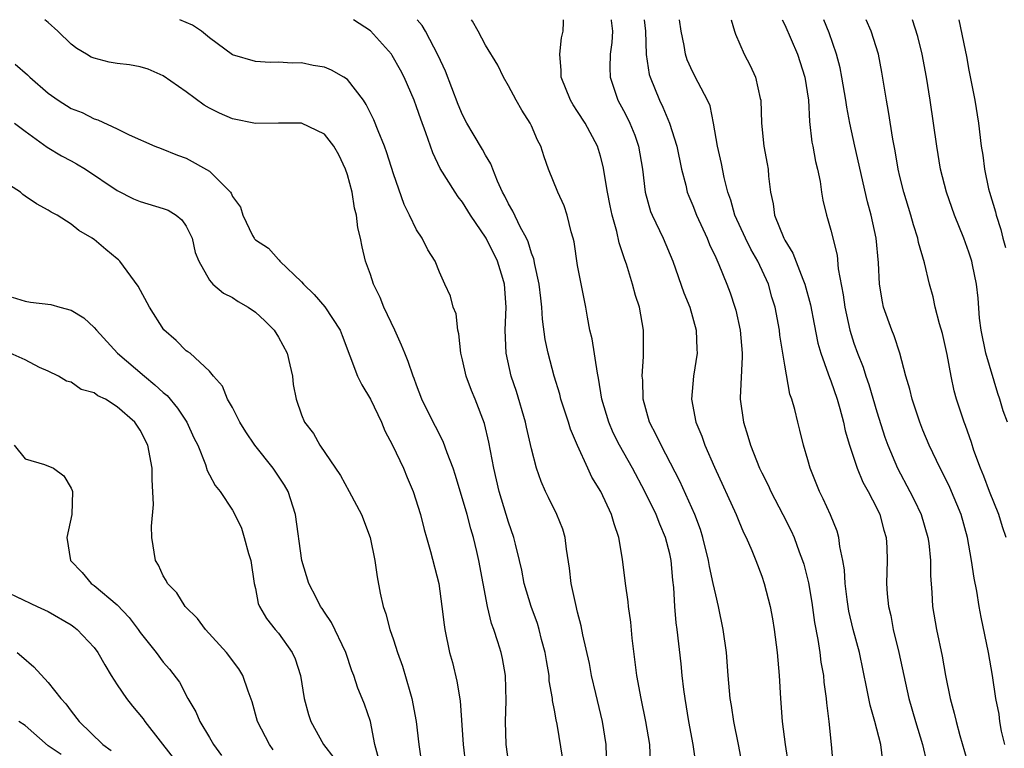
# Model space of a CAD drawing. Units: inches. Extents: x 2571000 to 2574000, y 1512000 to 1515000.
# Drawn here: x 2571337 to 2571422, y 1514937 to 1515000 of the extents above; entities that cross this region are included whole.
import ezdxf

# ---------------------------------------------------------------- set-up
doc = ezdxf.new("R2010")
doc.units = ezdxf.units.IN
doc.header["$MEASUREMENT"] = 0
doc.layers.add('LD25711512_2ft', color=83, linetype='Continuous')

msp = doc.modelspace()

# ---------------------------------------------------------------- linework, layer by layer
at = {"layer": 'LD25711512_2ft'}
for points, elevation in [([(2571379, 1514935.526), (2571378.792, 1514937), (2571378.735, 1514939), (2571378.791, 1514940.791), (2571378.74, 1514943), (2571378.467, 1514944.467), (2571378.35, 1514945), (2571378.071, 1514945.929), (2571377.707, 1514947), (2571377.512, 1514947.512), (2571377.157, 1514949), (2571376.406, 1514953), (2571376.238, 1514953.762), (2571375.95, 1514955), (2571375.735, 1514955.735), (2571375.404, 1514957), (2571374.39, 1514960.39), (2571374.179, 1514961), (2571373.652, 1514962.348), (2571373.324, 1514963.324), (2571372.647, 1514964.647), (2571372.447, 1514965), (2571371.476, 1514967), (2571371, 1514968.228), (2571370.798, 1514968.798), (2571370.704, 1514969), (2571370.285, 1514970.285), (2571369.976, 1514971), (2571369.698, 1514971.698), (2571369.112, 1514973), (2571368.172, 1514975), (2571367.842, 1514975.842), (2571367.267, 1514977), (2571367, 1514977.853), (2571366.582, 1514979), (2571366.268, 1514980.268), (2571366.128, 1514981), (2571365.893, 1514981.894), (2571365.791, 1514983), (2571365.608, 1514983.608), (2571365.423, 1514985), (2571365, 1514986.505), (2571364.843, 1514987), (2571364.239, 1514988.239), (2571363.818, 1514989), (2571363, 1514990.062), (2571361.005, 1514991.006), (2571359.004, 1514991.004), (2571357, 1514990.974), (2571355, 1514991.372), (2571353.874, 1514991.875), (2571353, 1514992.311), (2571352.557, 1514992.557), (2571351, 1514993.715), (2571349, 1514995.105), (2571347.695, 1514995.695), (2571347, 1514995.887), (2571346.071, 1514996.071), (2571345, 1514996.178), (2571344.309, 1514996.309), (2571343, 1514996.645), (2571342.745, 1514996.745), (2571342.333, 1514997), (2571341.481, 1514997.481), (2571341, 1514997.875), (2571339.839, 1514999), (2571339, 1514999.756), (2571338.719, 1515000)], 9112), ([(2571383.73, 1514935.73), (2571383.227, 1514938.773), (2571383.143, 1514939.143), (2571383, 1514939.99), (2571382.832, 1514940.832), (2571382.827, 1514941), (2571382.541, 1514942.541), (2571382.516, 1514943), (2571382.287, 1514944.287), (2571382.183, 1514945), (2571381.876, 1514946.123), (2571381.669, 1514947), (2571381.522, 1514947.522), (2571380.968, 1514949), (2571380.364, 1514951), (2571380.141, 1514952.141), (2571379.947, 1514953), (2571379.589, 1514954.411), (2571379.459, 1514955), (2571379, 1514956.327), (2571378.192, 1514959), (2571377.709, 1514961), (2571377.273, 1514963.273), (2571376.896, 1514964.896), (2571376.099, 1514967), (2571375.778, 1514967.778), (2571375.32, 1514969), (2571375, 1514970.428), (2571374.856, 1514971), (2571374.685, 1514972.685), (2571374.591, 1514973), (2571374.435, 1514974.435), (2571374.177, 1514975), (2571373.955, 1514975.955), (2571373.467, 1514977), (2571373, 1514978.059), (2571372.632, 1514979), (2571371.987, 1514979.987), (2571371.507, 1514981), (2571371, 1514981.737), (2571370.395, 1514983), (2571369.927, 1514983.927), (2571369, 1514986.613), (2571368.426, 1514988.426), (2571368.211, 1514989), (2571367.668, 1514990.332), (2571367.296, 1514991.296), (2571366.64, 1514992.64), (2571366.391, 1514993), (2571365, 1514994.799), (2571364.692, 1514995), (2571363.616, 1514995.616), (2571363, 1514995.885), (2571362.03, 1514996.03), (2571361, 1514996.248), (2571360.208, 1514996.209), (2571359, 1514996.305), (2571358.287, 1514996.286), (2571357, 1514996.359), (2571355, 1514996.939), (2571353, 1514998.425), (2571352.329, 1514999), (2571351.537, 1514999.537), (2571350.423, 1515000)], 9110), ([(2571387.526, 1514935), (2571387.491, 1514937), (2571387.165, 1514939), (2571386.581, 1514941.419), (2571386.219, 1514943), (2571386.029, 1514944.029), (2571385.467, 1514946.533), (2571385.314, 1514947.314), (2571385, 1514948.485), (2571384.835, 1514949.165), (2571384.443, 1514951), (2571384.307, 1514952.307), (2571384.033, 1514953.967), (2571383.922, 1514955), (2571383.709, 1514955.709), (2571383.204, 1514957), (2571382.46, 1514958.46), (2571382.217, 1514959), (2571381.847, 1514959.847), (2571381.438, 1514961), (2571381, 1514962.687), (2571380.569, 1514964.569), (2571380.484, 1514965), (2571379.68, 1514967.68), (2571379.224, 1514969), (2571378.779, 1514971), (2571378.71, 1514973), (2571378.784, 1514975), (2571378.635, 1514977), (2571378.492, 1514977.508), (2571378.053, 1514979), (2571377.062, 1514981), (2571375.687, 1514983), (2571375, 1514984.137), (2571374.613, 1514984.613), (2571374.349, 1514985), (2571373.07, 1514987.071), (2571372.415, 1514988.415), (2571371.824, 1514990.176), (2571371.365, 1514991.365), (2571371, 1514992.437), (2571370.786, 1514993), (2571369.92, 1514995), (2571369.615, 1514995.615), (2571368.896, 1514996.896), (2571368.819, 1514997), (2571367, 1514999.04), (2571365.515, 1515000)], 9108), ([(2571391.373, 1514934.626), (2571391.276, 1514937), (2571390.941, 1514939), (2571390.513, 1514941), (2571390.155, 1514943), (2571389.754, 1514946.246), (2571389.619, 1514947.62), (2571389.413, 1514949), (2571389.391, 1514949.391), (2571389.15, 1514951), (2571388.9, 1514953.099), (2571388.584, 1514955), (2571388.165, 1514956.165), (2571387.958, 1514957), (2571387.024, 1514959), (2571386.246, 1514960.246), (2571385.883, 1514961), (2571385, 1514962.974), (2571384.393, 1514964.393), (2571384.211, 1514965), (2571383.553, 1514967), (2571383.446, 1514967.446), (2571382.971, 1514969), (2571382.445, 1514971), (2571382.192, 1514972.192), (2571381.957, 1514973.957), (2571381.898, 1514975), (2571381.791, 1514975.791), (2571381.662, 1514977), (2571381.281, 1514978.719), (2571381.197, 1514979.197), (2571381, 1514979.704), (2571380.703, 1514980.703), (2571380.558, 1514981), (2571380.02, 1514981.98), (2571379.368, 1514983.368), (2571379, 1514983.988), (2571378.669, 1514984.669), (2571378.486, 1514985), (2571378.039, 1514985.96), (2571377.625, 1514987), (2571377.467, 1514987.467), (2571377, 1514988.214), (2571376.729, 1514988.729), (2571375.912, 1514990.088), (2571375.386, 1514991), (2571375, 1514991.736), (2571374.628, 1514992.628), (2571373.511, 1514995.511), (2571372.896, 1514996.896), (2571371.774, 1514999), (2571371.482, 1514999.482), (2571371.064, 1515000)], 9106), ([(2571395.336, 1514935), (2571395.037, 1514937), (2571394.673, 1514939), (2571394.333, 1514941), (2571394.223, 1514941.777), (2571394.086, 1514943), (2571394.006, 1514944.006), (2571393.659, 1514947), (2571393.575, 1514947.575), (2571393.45, 1514949), (2571393.36, 1514950.64), (2571393.269, 1514951.269), (2571393.123, 1514953), (2571393, 1514953.561), (2571392.642, 1514955), (2571392.145, 1514956.145), (2571391.827, 1514957), (2571390.854, 1514959), (2571389.78, 1514961), (2571388.642, 1514963), (2571388.096, 1514964.096), (2571387.701, 1514965), (2571387.119, 1514967), (2571386.829, 1514968.829), (2571386.725, 1514969.275), (2571386.257, 1514972.257), (2571386.075, 1514973), (2571385.853, 1514974.147), (2571385.708, 1514975), (2571385, 1514978.645), (2571384.689, 1514980.689), (2571384.616, 1514981), (2571384.442, 1514981.558), (2571384.099, 1514983), (2571383.827, 1514983.827), (2571383.283, 1514985), (2571382.485, 1514987), (2571382.087, 1514988.087), (2571381.806, 1514989), (2571381.52, 1514989.52), (2571381, 1514990.762), (2571380.887, 1514991), (2571380.141, 1514992.141), (2571379.662, 1514993), (2571379, 1514994.248), (2571378.555, 1514995), (2571378.057, 1514996.057), (2571377, 1514997.785), (2571376.365, 1514999), (2571375.866, 1514999.866), (2571375.769, 1515000)], 9104), ([(2571399.347, 1514935), (2571398.976, 1514937), (2571398.581, 1514939), (2571398.371, 1514940.371), (2571398.254, 1514941), (2571398.078, 1514943), (2571397.93, 1514945), (2571397.656, 1514947), (2571397.252, 1514949), (2571397, 1514950.005), (2571396.791, 1514951), (2571396.452, 1514952.453), (2571396.368, 1514953), (2571395.889, 1514955), (2571395.675, 1514955.675), (2571395.187, 1514957), (2571393.876, 1514959.876), (2571392.257, 1514963), (2571391.866, 1514963.866), (2571391.26, 1514965), (2571390.708, 1514967), (2571390.658, 1514968.658), (2571390.622, 1514969), (2571390.731, 1514970.731), (2571390.718, 1514971), (2571390.738, 1514972.738), (2571390.718, 1514973), (2571390.374, 1514975), (2571390.026, 1514976.026), (2571389.783, 1514977), (2571389.245, 1514978.755), (2571389.111, 1514979.111), (2571388.606, 1514980.606), (2571388.406, 1514981.594), (2571387.996, 1514983), (2571387.821, 1514983.821), (2571387.588, 1514985), (2571387.223, 1514987.224), (2571387, 1514988.139), (2571386.743, 1514989), (2571385.653, 1514991), (2571385, 1514992.03), (2571384.607, 1514992.607), (2571384.378, 1514993), (2571383.573, 1514995), (2571383.58, 1514995.581), (2571383.449, 1514997), (2571383.592, 1514998.408), (2571383.747, 1514999), (2571383.784, 1514999.784), (2571383.762, 1515000)], 9102), ([(2571387.919, 1515000), (2571387.92, 1514999.92), (2571388.022, 1514999), (2571387.977, 1514998.023), (2571387.834, 1514997), (2571387.8, 1514995.801), (2571387.83, 1514995), (2571388.495, 1514993), (2571389, 1514992.101), (2571389.376, 1514991.377), (2571389.552, 1514991), (2571389.962, 1514989.962), (2571390.291, 1514989), (2571390.628, 1514987), (2571390.874, 1514985), (2571391.338, 1514983.338), (2571391.472, 1514983), (2571392.435, 1514981), (2571393.271, 1514979), (2571394.243, 1514976.243), (2571394.745, 1514975), (2571395.311, 1514973), (2571395.356, 1514971.356), (2571395.383, 1514971), (2571395.077, 1514969), (2571394.886, 1514967), (2571395.261, 1514965), (2571395.788, 1514963.788), (2571396.067, 1514963), (2571396.889, 1514961.111), (2571398.77, 1514957), (2571399, 1514956.416), (2571399.423, 1514955.423), (2571399.645, 1514955), (2571400.144, 1514953.856), (2571400.484, 1514953), (2571401, 1514951.635), (2571401.223, 1514951), (2571401.732, 1514949), (2571401.923, 1514947.923), (2571402.067, 1514947), (2571402.329, 1514945), (2571402.509, 1514943), (2571402.618, 1514941), (2571402.787, 1514939), (2571403.03, 1514937), (2571403.305, 1514935.305)], 9100), ([(2571390.771, 1515000), (2571390.885, 1514999), (2571390.969, 1514996.969), (2571391.226, 1514995.226), (2571391.293, 1514995), (2571392.11, 1514993), (2571392.408, 1514992.407), (2571392.984, 1514991), (2571393.609, 1514989), (2571394.035, 1514987), (2571394.399, 1514985.601), (2571394.528, 1514985), (2571394.654, 1514984.654), (2571395, 1514983.861), (2571395.333, 1514983), (2571396.255, 1514981), (2571396.454, 1514980.454), (2571397, 1514979.338), (2571397.285, 1514978.715), (2571397.98, 1514977), (2571398.257, 1514976.257), (2571398.672, 1514975), (2571398.743, 1514974.743), (2571399.128, 1514973), (2571399.297, 1514971), (2571399.308, 1514970.692), (2571399.126, 1514967.126), (2571399.132, 1514967), (2571399.406, 1514965), (2571399.806, 1514963.806), (2571400.021, 1514963), (2571400.805, 1514961), (2571401, 1514960.594), (2571401.545, 1514959.545), (2571401.788, 1514959), (2571402.844, 1514957), (2571403.561, 1514955.561), (2571403.808, 1514955), (2571404.263, 1514953.737), (2571404.55, 1514953), (2571404.656, 1514952.656), (2571405.057, 1514951.057), (2571405.348, 1514949.348), (2571405.585, 1514947.585), (2571405.885, 1514946.115), (2571406.049, 1514945), (2571406.146, 1514944.146), (2571406.367, 1514943), (2571406.407, 1514942.407), (2571406.59, 1514941), (2571406.62, 1514940.62), (2571406.833, 1514939), (2571407.046, 1514937), (2571407.217, 1514935)], 9098), ([(2571411.53, 1514935.53), (2571411.352, 1514937), (2571410.828, 1514939), (2571410.409, 1514940.41), (2571410.145, 1514941.855), (2571409.485, 1514945), (2571408.937, 1514947), (2571408.58, 1514948.58), (2571408.5, 1514949), (2571408.415, 1514949.585), (2571408.238, 1514951), (2571408.18, 1514952.18), (2571408.052, 1514953), (2571407.782, 1514954.219), (2571407.702, 1514955), (2571407.541, 1514955.541), (2571406.961, 1514956.961), (2571406.341, 1514958.341), (2571406.009, 1514959), (2571405.199, 1514961), (2571405, 1514961.743), (2571404.624, 1514963), (2571404.317, 1514964.317), (2571404.134, 1514965), (2571403.876, 1514966.124), (2571403.619, 1514967), (2571403.444, 1514967.444), (2571403, 1514969.973), (2571402.584, 1514972.584), (2571402.543, 1514973), (2571402.16, 1514975), (2571401.888, 1514975.888), (2571401.574, 1514977), (2571400.671, 1514979), (2571400.064, 1514980.064), (2571399.59, 1514981), (2571398.666, 1514983), (2571398.312, 1514984.312), (2571398.052, 1514985), (2571397.73, 1514986.27), (2571397.494, 1514987.495), (2571397.163, 1514989), (2571396.821, 1514991), (2571396.506, 1514992.507), (2571396.3, 1514993), (2571395.47, 1514994.53), (2571395, 1514995.444), (2571394.524, 1514996.524), (2571394.368, 1514997), (2571394.252, 1514997.748), (2571393.99, 1514999), (2571393.864, 1515000)], 9096), ([(2571398.339, 1515000), (2571398.635, 1514999), (2571398.733, 1514998.733), (2571399.473, 1514997), (2571400.005, 1514996.005), (2571400.444, 1514995), (2571400.865, 1514993.135), (2571400.907, 1514993), (2571400.989, 1514991), (2571401.19, 1514989), (2571401.471, 1514987.471), (2571401.545, 1514987), (2571401.595, 1514986.405), (2571401.765, 1514985), (2571401.984, 1514983.984), (2571402.113, 1514983), (2571402.912, 1514981), (2571403, 1514980.834), (2571403.708, 1514979.708), (2571404.566, 1514977.434), (2571404.753, 1514977), (2571405.223, 1514975.223), (2571405.542, 1514973.542), (2571405.882, 1514971.882), (2571406.139, 1514971), (2571406.782, 1514969.218), (2571406.882, 1514968.882), (2571407, 1514968.601), (2571407.562, 1514967), (2571407.79, 1514966.21), (2571408.111, 1514965), (2571408.252, 1514964.252), (2571408.614, 1514963), (2571409.288, 1514961), (2571409.793, 1514959.793), (2571410.236, 1514959), (2571411, 1514957.538), (2571411.264, 1514957), (2571411.622, 1514955.622), (2571411.821, 1514955), (2571411.87, 1514954.13), (2571411.9, 1514953), (2571411.849, 1514951), (2571411.9, 1514950.1), (2571412.012, 1514949), (2571412.204, 1514948.204), (2571412.429, 1514947), (2571412.912, 1514945), (2571413.776, 1514941), (2571414.359, 1514939), (2571414.966, 1514937), (2571415.36, 1514935.36)], 9094), ([(2571402.776, 1515000), (2571403, 1514999.56), (2571404.104, 1514997), (2571404.745, 1514995), (2571405.059, 1514993), (2571405.16, 1514991.16), (2571405.367, 1514989.367), (2571405.446, 1514989), (2571405.672, 1514987.672), (2571405.847, 1514987), (2571406.069, 1514985.931), (2571406.192, 1514985), (2571406.304, 1514984.305), (2571406.62, 1514983), (2571406.726, 1514982.726), (2571407, 1514981.711), (2571407.541, 1514979.541), (2571407.648, 1514978.352), (2571408.082, 1514976.082), (2571408.214, 1514975), (2571408.651, 1514973), (2571409, 1514971.884), (2571409.314, 1514971), (2571409.8, 1514969.8), (2571410.049, 1514969), (2571410.299, 1514968.299), (2571411, 1514965.906), (2571411.709, 1514963.709), (2571411.96, 1514963), (2571412.802, 1514961), (2571413.874, 1514959), (2571414.255, 1514958.254), (2571414.849, 1514957), (2571415.445, 1514955), (2571415.514, 1514954.486), (2571415.667, 1514953), (2571415.673, 1514951.673), (2571415.791, 1514950.209), (2571415.851, 1514949), (2571416.183, 1514947), (2571416.674, 1514944.674), (2571416.979, 1514943), (2571417.379, 1514941), (2571417.725, 1514939.725), (2571417.883, 1514939), (2571418.215, 1514937.785), (2571419.019, 1514935)], 9092), ([(2571422.119, 1514937), (2571421.84, 1514938.16), (2571421.697, 1514939), (2571421.625, 1514939.625), (2571421.352, 1514941), (2571421.05, 1514943), (2571420.709, 1514945), (2571420.056, 1514948.056), (2571419.889, 1514949), (2571419.687, 1514950.313), (2571419.447, 1514951.447), (2571419.229, 1514953), (2571418.88, 1514955), (2571418.336, 1514957), (2571417.341, 1514959.341), (2571417, 1514960.044), (2571416.504, 1514961), (2571415.547, 1514963), (2571415, 1514964.318), (2571414.734, 1514965), (2571414.076, 1514967), (2571413.875, 1514967.875), (2571413.535, 1514969), (2571413.008, 1514971.008), (2571412.513, 1514972.513), (2571412.31, 1514973), (2571411.592, 1514975), (2571411.48, 1514975.48), (2571411.229, 1514977), (2571411.151, 1514978.849), (2571410.955, 1514981), (2571410.517, 1514983), (2571410.178, 1514984.178), (2571409.081, 1514989), (2571408.654, 1514991), (2571408.399, 1514992.399), (2571408.316, 1514993), (2571407.974, 1514995), (2571407.81, 1514995.81), (2571407.489, 1514997), (2571406.852, 1514998.852), (2571406.409, 1515000)], 9090), ([(2571422.229, 1514955), (2571421.921, 1514955.921), (2571421.604, 1514957), (2571420.805, 1514959), (2571420.311, 1514960.311), (2571420.01, 1514961), (2571419.443, 1514962.557), (2571419.241, 1514963.241), (2571418.718, 1514964.718), (2571418.597, 1514965), (2571417.933, 1514967), (2571417.731, 1514967.731), (2571417.456, 1514969), (2571417.114, 1514970.886), (2571416.707, 1514972.707), (2571416.453, 1514973.547), (2571416.084, 1514975), (2571415.896, 1514975.896), (2571415.571, 1514977), (2571415.129, 1514978.871), (2571414.623, 1514980.623), (2571414.566, 1514981), (2571414.175, 1514982.175), (2571413.964, 1514983), (2571413.354, 1514985), (2571413, 1514986.371), (2571412.847, 1514987), (2571412.586, 1514988.586), (2571412.386, 1514989.615), (2571412.024, 1514992.024), (2571411.841, 1514993), (2571411.445, 1514995.445), (2571411.154, 1514997), (2571410.51, 1514999), (2571410.072, 1515000)], 9088), ([(2571422.35, 1514965), (2571421.99, 1514965.99), (2571421.696, 1514967), (2571421.504, 1514967.504), (2571420.462, 1514971), (2571420.053, 1514973), (2571419.934, 1514974.066), (2571419.792, 1514975.792), (2571419.671, 1514977), (2571419.318, 1514978.681), (2571419.249, 1514979), (2571419, 1514979.792), (2571418.556, 1514981), (2571417.752, 1514983), (2571417.051, 1514985), (2571416.546, 1514987), (2571416.203, 1514989), (2571415.635, 1514993), (2571415.314, 1514995), (2571414.935, 1514997), (2571414.551, 1514998.551), (2571414.112, 1515000)], 9086), ([(2571418.132, 1515000), (2571418.664, 1514997.336), (2571418.786, 1514996.786), (2571419, 1514995.606), (2571419.509, 1514993), (2571419.838, 1514991), (2571420.078, 1514989), (2571420.21, 1514988.21), (2571420.353, 1514987), (2571420.709, 1514985.291), (2571420.782, 1514985), (2571421.301, 1514983.301), (2571421.357, 1514983), (2571421.762, 1514981.762), (2571421.937, 1514981), (2571422.183, 1514980.183)], 9084), ([(2571336.133, 1514996.134), (2571337.213, 1514995.214), (2571337.413, 1514995), (2571339, 1514993.608), (2571339.864, 1514993), (2571341, 1514992.267), (2571341.936, 1514991.936), (2571343, 1514991.368), (2571343.297, 1514991.297), (2571345, 1514990.515), (2571346.021, 1514989.978), (2571348.267, 1514989), (2571348.807, 1514988.807), (2571350.234, 1514988.234), (2571351, 1514987.96), (2571353, 1514986.844), (2571354.831, 1514985), (2571354.906, 1514984.906), (2571355, 1514984.625), (2571355.712, 1514983.712), (2571355.907, 1514983), (2571356.76, 1514981.24), (2571356.889, 1514981), (2571356.938, 1514980.938), (2571357, 1514980.872), (2571358.141, 1514980.141), (2571359, 1514979.148), (2571359.081, 1514979.082), (2571359.123, 1514979), (2571361, 1514977.218), (2571361.171, 1514977), (2571362.111, 1514976.111), (2571363.035, 1514975.035), (2571364.355, 1514973), (2571364.543, 1514972.544), (2571365.888, 1514969), (2571366.247, 1514968.247), (2571367.004, 1514967.004), (2571367.949, 1514965), (2571368.248, 1514964.248), (2571368.917, 1514963), (2571369.875, 1514961), (2571370.199, 1514960.199), (2571370.723, 1514959), (2571371.348, 1514957), (2571371.673, 1514955.673), (2571371.88, 1514955), (2571372.227, 1514953.773), (2571372.935, 1514951), (2571373.212, 1514949), (2571373.391, 1514947.391), (2571373.454, 1514947), (2571373.879, 1514945), (2571374.118, 1514944.118), (2571374.512, 1514942.512), (2571374.787, 1514940.787), (2571375.065, 1514937), (2571375.262, 1514935.262)], 9114), ([(2571336.074, 1514991), (2571337, 1514990.301), (2571338.917, 1514988.918), (2571340.155, 1514988.156), (2571341, 1514987.734), (2571341.471, 1514987.471), (2571342.232, 1514987), (2571345, 1514985.163), (2571346.42, 1514984.42), (2571347, 1514984.186), (2571349, 1514983.59), (2571349.432, 1514983.432), (2571350.131, 1514983), (2571350.607, 1514982.608), (2571351, 1514982.06), (2571351.501, 1514981), (2571351.775, 1514979.775), (2571352.074, 1514979), (2571353, 1514977.344), (2571353.297, 1514977), (2571354.22, 1514976.22), (2571355, 1514975.846), (2571355.516, 1514975.515), (2571356.383, 1514975), (2571357, 1514974.562), (2571357.812, 1514973.812), (2571358.627, 1514973), (2571359, 1514972.391), (2571359.754, 1514971), (2571360, 1514969.999), (2571360.212, 1514969), (2571360.297, 1514968.297), (2571360.545, 1514967), (2571361, 1514965.657), (2571361.269, 1514965), (2571362.037, 1514964.037), (2571362.613, 1514963), (2571364.388, 1514960.388), (2571365.163, 1514959), (2571366.21, 1514957), (2571366.986, 1514955), (2571367.378, 1514953), (2571367.579, 1514951.579), (2571367.851, 1514950.149), (2571368.095, 1514949), (2571368.346, 1514948.346), (2571368.684, 1514947), (2571369, 1514946.088), (2571369.352, 1514945), (2571369.793, 1514943.793), (2571370.409, 1514941.591), (2571370.595, 1514941), (2571370.975, 1514939), (2571371.209, 1514937), (2571371.491, 1514935)], 9116), ([(2571367.726, 1514935.726), (2571367.383, 1514937), (2571366.994, 1514939), (2571366.489, 1514940.489), (2571366.292, 1514941), (2571365.903, 1514941.903), (2571365.557, 1514943), (2571365.395, 1514943.395), (2571364.868, 1514945), (2571363.602, 1514947.602), (2571363, 1514948.495), (2571362.811, 1514948.811), (2571362.666, 1514949), (2571362.298, 1514949.702), (2571361.658, 1514951), (2571361.043, 1514953), (2571360.475, 1514957), (2571359.846, 1514959), (2571359.543, 1514959.543), (2571358.554, 1514961), (2571356.966, 1514963), (2571356.18, 1514964.18), (2571355.663, 1514965), (2571355, 1514966.291), (2571354.585, 1514967), (2571354.148, 1514968.148), (2571353.35, 1514969), (2571353, 1514969.457), (2571351.323, 1514971), (2571351.141, 1514971.141), (2571351, 1514971.228), (2571350.121, 1514972.121), (2571349.045, 1514973.045), (2571347.787, 1514975), (2571346.826, 1514976.826), (2571345.224, 1514979), (2571345.119, 1514979.119), (2571345, 1514979.199), (2571344.016, 1514980.016), (2571343, 1514980.883), (2571342.923, 1514980.923), (2571342.832, 1514981), (2571341.674, 1514981.674), (2571341, 1514982.236), (2571339.779, 1514983), (2571339.269, 1514983.269), (2571339, 1514983.445), (2571337.992, 1514983.992), (2571337, 1514984.649), (2571336.801, 1514984.801), (2571336.584, 1514985), (2571335, 1514986.008)], 9118), ([(2571335.878, 1514975.878), (2571337, 1514975.522), (2571337.453, 1514975.453), (2571339.236, 1514975.237), (2571340.022, 1514975), (2571341, 1514974.75), (2571342.097, 1514974.096), (2571343, 1514973.233), (2571343.193, 1514973), (2571345.007, 1514971), (2571347.368, 1514969), (2571348.269, 1514968.269), (2571349, 1514967.588), (2571349.331, 1514967.331), (2571350.23, 1514966.23), (2571351.051, 1514965), (2571351.657, 1514963.657), (2571351.988, 1514963), (2571352.655, 1514961.345), (2571352.807, 1514960.807), (2571353, 1514960.444), (2571353.505, 1514959.505), (2571353.931, 1514959), (2571355, 1514957.375), (2571355.204, 1514957), (2571355.79, 1514955.79), (2571356.039, 1514955), (2571356.409, 1514953.591), (2571356.592, 1514953), (2571356.89, 1514951), (2571357, 1514950.546), (2571357.256, 1514949.256), (2571357.358, 1514949), (2571357.96, 1514947.96), (2571358.716, 1514947), (2571359, 1514946.671), (2571360.198, 1514945), (2571360.448, 1514944.448), (2571360.919, 1514943), (2571361.239, 1514941), (2571361.612, 1514939.612), (2571361.814, 1514939), (2571362.92, 1514937), (2571363.824, 1514935.824)], 9120), ([(2571358.541, 1514936.541), (2571358.236, 1514937), (2571357.197, 1514939), (2571356.714, 1514940.714), (2571356.371, 1514941.629), (2571355.923, 1514943), (2571355.555, 1514943.556), (2571354.505, 1514945), (2571352.677, 1514947), (2571351.957, 1514947.957), (2571350.891, 1514949), (2571350.166, 1514950.166), (2571349.361, 1514951), (2571349.259, 1514951.259), (2571349, 1514951.66), (2571348.592, 1514952.592), (2571348.327, 1514953), (2571348.016, 1514955), (2571347.962, 1514955.962), (2571348.138, 1514957.862), (2571348.02, 1514960.02), (2571348.032, 1514961), (2571347.658, 1514963), (2571347, 1514964.322), (2571346.529, 1514965), (2571345, 1514966.355), (2571343.97, 1514967), (2571343.311, 1514967.311), (2571343, 1514967.568), (2571341.856, 1514967.856), (2571341, 1514968.477), (2571340.584, 1514968.584), (2571339.883, 1514969), (2571339, 1514969.453), (2571338.246, 1514969.754), (2571337, 1514970.424), (2571335.7, 1514971)], 9122), ([(2571336.052, 1514963), (2571337, 1514961.825), (2571338.667, 1514961.333), (2571339.461, 1514961), (2571340.35, 1514960.35), (2571341, 1514959.264), (2571341.082, 1514959.082), (2571341.096, 1514959), (2571341.043, 1514957), (2571340.615, 1514955), (2571340.927, 1514953), (2571341.937, 1514951.936), (2571342.736, 1514951), (2571343, 1514950.82), (2571345, 1514949.14), (2571346.033, 1514948.034), (2571346.806, 1514947), (2571347, 1514946.72), (2571348.365, 1514945), (2571349, 1514944.157), (2571349.531, 1514943.531), (2571350.399, 1514942.399), (2571351.141, 1514941), (2571351.823, 1514939.823), (2571352.162, 1514939), (2571353, 1514937.61), (2571353.373, 1514937), (2571354.043, 1514936.043)], 9124), ([(2571335, 1514950.45), (2571338.034, 1514949), (2571339, 1514948.557), (2571341, 1514947.392), (2571341.231, 1514947.231), (2571341.516, 1514947), (2571343, 1514945.411), (2571343.305, 1514945), (2571343.906, 1514943.906), (2571344.47, 1514943), (2571345, 1514942.175), (2571345.806, 1514941), (2571346.331, 1514940.331), (2571347.238, 1514939.238), (2571347.396, 1514939), (2571349.845, 1514935.845)], 9126), ([(2571336.291, 1514945), (2571336.678, 1514944.678), (2571337.737, 1514943.737), (2571339, 1514942.378), (2571340.089, 1514941), (2571340.537, 1514940.537), (2571341, 1514939.889), (2571341.678, 1514939), (2571343.739, 1514937), (2571344.471, 1514936.471)], 9128), ([(2571340.114, 1514936.114), (2571339, 1514936.882), (2571337, 1514938.652), (2571336.445, 1514939)], 9130)]:
    msp.add_lwpolyline(points, dxfattribs=dict(at, elevation=elevation))

doc.saveas('drawing.dxf')
